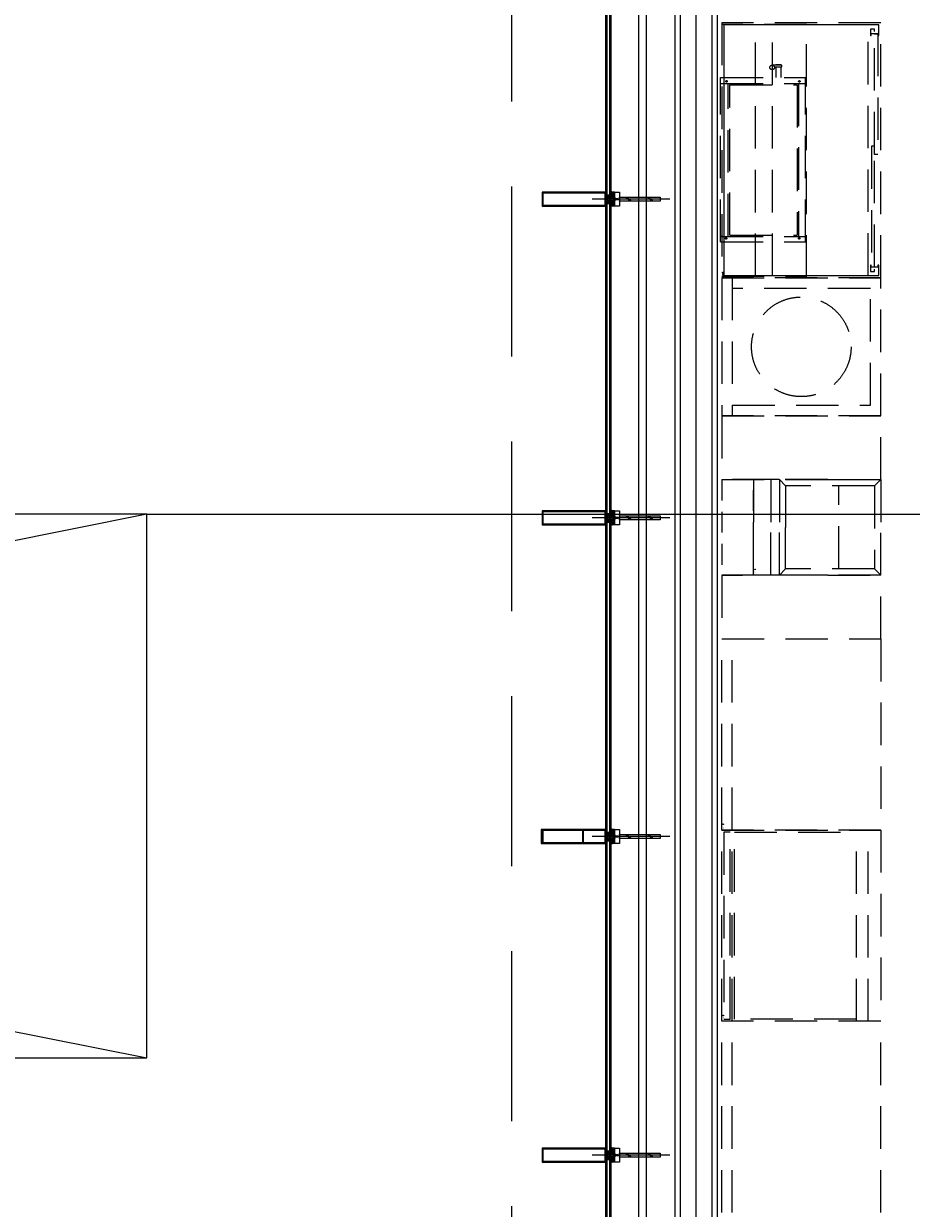
# Model space of a CAD drawing. Units: millimetres. Extents: x 1688942 to 2459572, y 26767 to 264367.
# Drawn here: x 2173446 to 2177625, y 93965 to 99541 of the extents above; entities that cross this region are included whole.
import ezdxf
from ezdxf.enums import TextEntityAlignment as Align

# ---------------------------------------------------------------- set-up
doc = ezdxf.new("R2010")
doc.units = ezdxf.units.MM
doc.header["$LTSCALE"] = 800
doc.header["$MEASUREMENT"] = 0
for name, pattern in [('CEN', [62, 60, -1, 0, -1]), ('HID', [0.345, 0.225, -0.12]), ('HIDDEN', [0.375, 0.25, -0.125]), ('HIDDEN2', [1.5, 1, -0.5])]:
    doc.linetypes.add(name, pattern=pattern)
doc.layers.get('0').update_dxf_attribs({"linetype": 'CONTINUOUS'})
for name, color, linetype in [('A-FUR', 251, 'HIDDEN'), ('CEN', 1, 'CEN'), ('CEN-MC', 152, 'CONTINUOUS'), ('FIN', 8, 'CONTINUOUS'), ('HID-상부마감선', 4, 'HIDDEN2'), ('ING-TIT', 7, 'CONTINUOUS'), ('kitchen eq', 30, 'CONTINUOUS'), ('MRS', 108, 'CONTINUOUS'), ('TBOX', 3, 'CONTINUOUS'), ('WAL-경', 7, 'CONTINUOUS'), ('WID', 3, 'CONTINUOUS'), ('WID-HAT', 9, 'CONTINUOUS'), ('WID-STC', 4, 'CONTINUOUS'), ('WID-STC-보조', 8, 'CONTINUOUS'), ('WID-알루미늄바', 3, 'CONTINUOUS')]:
    doc.layers.add(name, color=color, linetype=linetype)
doc.layers.add('DIMLINE', color=155, linetype='CONTINUOUS', plot=False)
doc.layers.add('MRSM', color=1, linetype='CONTINUOUS', plot=False)
doc.layers.add('FUR-1', color=8, linetype='HID', lineweight=0)
doc.styles.add('ING-TIT', font='malgun.ttf')
doc.styles.add('SUNIL_ROMANS_SYMBOL', font='NanumBarunGothic.ttf')
pattern_1 = [(0, (-3068.08335, 2134.3606), (0.396875, 0.79375), [0, -0.79375])]
pattern_2 = [(45, (-3068.0833, 2134.3606), (-2.245064, 2.245064), []), (135, (-3068.0833, 2134.3606), (-2.245064, -2.245064), [])]
pattern_3 = [(0, (-3068.0833, 2134.3606), (1.5875, 1.5875), [1.5875, -1.5875])]
pattern_4 = [(45, (-3068.0833, 2134.3606), (-1.122532, 1.122532), []), (135, (-3068.0833, 2134.3606), (-1.122532, -1.122532), [])]

# ---------------------------------------------------------------- blocks, each defined once
blk = doc.blocks.new('SUNILMETAL_MARK')
at = {"layer": 'MRSM'}
for points in [[(1.3, 2.2), (1.1, 2.4), (0.9, 2.5), (0.5, 2.5), (0.2, 2.4), (0, 2.2), (0, 2), (0.1, 1.9), (0.2, 1.8), (0.4, 1.7), (1, 1.5), (1.1, 1.4), (1.2, 1.3), (1.3, 1.1), (1.3, 0.8), (1.1, 0.6), (0.9, 0.5), (0.5, 0.5), (0.2, 0.6), (0, 0.8)], [(2, 2.5), (2, 1.1), (2.1, 0.8), (2.3, 0.6), (2.6, 0.5), (2.8, 0.5), (3.1, 0.6), (3.2, 0.8), (3.3, 1.1), (3.3, 2.5)], [(4.1, 2.5), (4.1, 0.5)], [(4.1, 2.5), (5.4, 0.5), (5.4, 2.5)], [(6.2, 2.5), (6.2, 0.5)], [(7, 2.5), (7, 0.5), (8.1, 0.5)], [(8.6, 2.5), (8.6, 0.5)], [(8.6, 2.5), (9.3, 0.5), (10.1, 2.5), (10.1, 0.5)], [(10.9, 2.5), (10.9, 0.5)], [(10.9, 2.5), (12.1, 2.5)], [(10.9, 1.6), (11.6, 1.6)], [(10.9, 0.5), (12.1, 0.5)], [(12.4, 2.5), (13.7, 2.5)], [(13, 2.5), (13, 0.5)], [(14.7, 2.5), (13.9, 0.5)], [(14.2, 1.2), (15.1, 1.2)], [(14.7, 2.5), (15.4, 0.5)], [(15.9, 2.5), (15.9, 0.5), (17, 0.5)], [(19.5, 2.5), (19.5, 0.5)], [(19.5, 2.5), (20.4, 2.5), (20.7, 2.4), (20.8, 2.3), (20.8, 2.1), (20.8, 2), (20.8, 1.8), (20.7, 1.7), (20.4, 1.6), (19.5, 1.6)], [(20.2, 1.6), (20.8, 0.5)]]:
    blk.add_lwpolyline(points, dxfattribs=at)
blk.add_circle((20, 1.5), 1.48, dxfattribs=at)
blk = doc.blocks.new('mark')
at = {"layer": 'MRS'}
blk.add_circle((27.5, -7.1), 1.48, dxfattribs=at)
at = {"layer": 'MRS', "style": 'SUNIL_ROMANS_SYMBOL'}
blk.add_text('SUNILMETAL R', height=2, dxfattribs=at).set_placement((7.1, -7.1), align=Align.MIDDLE_LEFT)
blk = doc.blocks.new('11보조대_300750')
at = {"layer": 'FUR-1'}
blk.add_lwpolyline([(0, -750), (300, -750), (300, 0), (0, 0)], close=True, dxfattribs=at)
blk = doc.blocks.new('11보조대_3007501_150400850', base_point=(1920051.5, 58766.5))
at = {"layer": 'kitchen eq', "xscale": 0.5, "yscale": 0.5333333333333333}
blk.add_blockref('11보조대_300750', (1920051.5, 58766.5), dxfattribs=at)
blk = doc.blocks.new('주방기구_170713')
at = {"layer": 'A-FUR'}
for p, q in [((2056960.5, -169914.5), (2056960.5, -171114.5)), ((2057360.5, -169922.5), (2056960.5, -169922.5)), ((2057120.5, -171106.5), (2057120.5, -169922.5)), ((2057200.5, -171106.5), (2057200.5, -169922.5)), ((2057360.5, -171114.5), (2057360.5, -169914.5)), ((2057216.1, -170110.7), (2057239.3, -170110.7)), ((2057216.1, -170110.7), (2057216.1, -170114.2)), ((2057216.1, -170121.7), (2057216.1, -170171.8)), ((2057239.3, -170110.7), (2057239.3, -170114.2)), ((2057239.3, -170121.7), (2057239.3, -170171.8)), ((2056955.1, -170945.8), (2056955.1, -170171.8)), ((2056955.1, -170171.8), (2057355.1, -170171.8)), ((2057355.1, -170945.8), (2057355.1, -170171.8)), ((2056955.1, -170200.3), (2057355.1, -170200.3)), ((2056991.7, -170919.7), (2056991.7, -170200.3)), ((2056998.2, -170913.2), (2056998.2, -170206.4)), ((2056998.2, -170206.4), (2057315.8, -170206.4)), ((2057315.8, -170206.4), (2057315.8, -170913.2)), ((2057321.5, -170200.3), (2057321.5, -170919.7)), ((2056955.1, -170919.7), (2057355.1, -170919.7)), ((2056955.1, -170945.8), (2057355.1, -170945.8)), ((2056998.2, -170913.2), (2057315.8, -170913.2)), ((2056960.5, -171106.5), (2057360.5, -171106.5)), ((2056960.5, -171114.5), (2057360.5, -171114.5)), ((2057010.5, -171114.5), (2057010.5, -171764.5)), ((2057231.7, -172064.5), (2057110.5, -172064.5)), ((2057110.5, -172064.5), (2057110.5, -172289.5)), ((2057191.5, -172065.5), (2057191.5, -172289.5)), ((2057231.7, -172064.5), (2057231.7, -172065.5)), ((2057232.7, -172065.5), (2057231.7, -172065.5)), ((2057460, -172064.5), (2057232.7, -172064.5)), ((2057232.7, -172064.5), (2057261.7, -172094.5)), ((2057232.7, -172064.5), (2057232.7, -172289.5)), ((2057460, -172064.5), (2057710, -172064.5)), ((2057710, -172064.5), (2057680, -172094.5)), ((2057710, -172064.5), (2057710, -172289.5)), ((2057680, -172094.5), (2057261.7, -172094.5)), ((2057261.7, -172094.5), (2057261.7, -172289.5)), ((2057512.1, -172483.5), (2057512.1, -172094.5)), ((2057680, -172094.5), (2057680, -172484.5)), ((2057110.5, -172514.5), (2057110.5, -172289.5)), ((2057191.5, -172513.5), (2057191.5, -172289.5)), ((2057232.7, -172513.5), (2057232.7, -172289.5)), ((2057261.7, -172484.5), (2057261.7, -172289.5)), ((2057710, -172514.5), (2057710, -172289.5)), ((2057231.7, -172514.5), (2057110.5, -172514.5)), ((2057231.7, -172514.5), (2057231.7, -172513.5)), ((2057231.7, -172513.5), (2057232.7, -172513.5)), ((2057232.7, -172514.5), (2057261.7, -172484.5)), ((2057232.7, -172513.5), (2057232.7, -172514.5)), ((2057460, -172514.5), (2057232.7, -172514.5)), ((2057680, -172484.5), (2057261.7, -172484.5)), ((2057460, -172514.5), (2057710, -172514.5)), ((2057710, -172514.5), (2057680, -172484.5)), ((2057010.5, -173714.5), (2057010.5, -172814.5)), ((2057010.5, -174614.5), (2057010.5, -173714.5)), ((2057595.5, -174614.5), (2057595.5, -173714.5)), ((2057650.5, -174614.5), (2057650.5, -173714.5)), ((2057710.5, -174614.5), (2056960.5, -174614.5)), ((2056960.5, -175814.5), (2056960.5, -174614.5)), ((2057010.5, -175814.5), (2057010.5, -174614.5)), ((2057710.5, -175814.5), (2057710.5, -174614.5))]:
    blk.add_line(p, q, dxfattribs=at)
for points in [[(2057710.5, -171114.5), (2057710.5, -169914.5), (2056960.5, -169914.5), (2056960.5, -171114.5)], [(2057680.5, -170533.5), (2057680.5, -169965.5), (2057695.5, -169965.5), (2057695.5, -170533.5)], [(2057680.5, -171063.5), (2057680.5, -170495.5), (2057665.5, -170495.5), (2057665.5, -171063.5)], [(2057710.5, -171764.5), (2057710.5, -171114.5), (2056960.5, -171114.5), (2056960.5, -171764.5)], [(2057710.5, -172064.5), (2057710.5, -171764.5), (2056960.5, -171764.5), (2056960.5, -172064.5)], [(2057710.5, -172814.5), (2057710.5, -172514.5), (2056960.5, -172514.5), (2056960.5, -172814.5)], [(2056960.5, -173714.5), (2056960.5, -172814.5), (2057710.5, -172814.5), (2057710.5, -173714.5)], [(2056960.5, -174614.5), (2056960.5, -173714.5), (2057710.5, -173714.5), (2057710.5, -174614.5)], [(2057000.5, -174604.5), (2057000.5, -173724.5), (2056970.5, -173724.5), (2056970.5, -174604.5)]]:
    blk.add_lwpolyline(points, close=True, dxfattribs=at)
for points in [[(2057650.5, -171104.5), (2057650.5, -169924.5)], [(2057208.8, -170121.7), (2057244.2, -170121.7), (2057244.2, -170114.2), (2057202.1, -170114.2)], [(2057010.5, -171714.5), (2057660.5, -171714.5), (2057660.5, -171164.5), (2057010.5, -171164.5)], [(2057595.5, -174604.5), (2057020.5, -174604.5), (2057020.5, -173724.5), (2057595.5, -173724.5)]]:
    blk.add_lwpolyline(points, dxfattribs=at)
for centre, radius in [((2057198.3, -170124.3), 10.8), ((2056983.7, -170189.9), 3.45), ((2057326.3, -170189.9), 3.45), ((2056981.4, -170929.2), 3.35), ((2057325.5, -170929.2), 3.35), ((2057335.5, -171439.5), 234.4)]:
    blk.add_circle(centre, radius, dxfattribs=at)
at = {"layer": 'MRS'}
for points in [[(2057696.5, -169974.5), (2057700.5, -169974.5), (2057700.5, -169924.5), (2056970.5, -169924.5), (2056970.5, -171104.5), (2057700.5, -171104.5), (2057700.5, -171054.5), (2057696.5, -171054.5)], [(2057680.5, -169954.5), (2057680.5, -169944.5), (2057660.5, -169944.5), (2057660.5, -169974.5), (2057664.5, -169974.5), (2057664.5, -169964.5), (2057696.5, -169964.5), (2057696.5, -169974.5)], [(2057696.5, -171054.5), (2057696.5, -171064.5), (2057664.5, -171064.5), (2057664.5, -171054.5), (2057660.5, -171054.5), (2057660.5, -171084.5), (2057680.5, -171084.5), (2057680.5, -171074.5)]]:
    blk.add_lwpolyline(points, dxfattribs=at)
at = {"rotation": 90}
blk.add_blockref('SUNILMETAL_MARK', (2056967.7, -171109.5), dxfattribs=at)
at = {"layer": 'A-FUR', "yscale": 1.125, "rotation": 180}
blk.add_blockref('11보조대_3007501_150400850', (2057110.5, -172514.5), dxfattribs=at)
at = {"layer": 'FUR-1', "rotation": 90}
for p in [(2056955.1, -170945.8), (2057110.5, -172514.5), (2056960.5, -173714.5), (2056960.5, -174614.5)]:
    blk.add_blockref('mark', p, dxfattribs=at)
blk = doc.blocks.new('TAG-ROOM-F')
at = {"layer": 'DIMLINE'}
for p, q in [((20, 4), (0, 0)), ((0, 4), (20, 0))]:
    blk.add_line(p, q, dxfattribs=at)
at = {"layer": 'TBOX'}
blk.add_lwpolyline([(0, 0), (20, 0), (20, 4), (0, 4)], close=True, dxfattribs=at)
at = {"layer": 'ING-TIT', "style": 'ING-TIT'}
blk.add_attdef('ROOM-NAME', text='', height=2, dxfattribs=at).set_placement((10, 2), align=Align.MIDDLE_CENTER)
blk = doc.blocks.new('알루미늄 바')
at = {"layer": 'WID-알루미늄바', "flags": 128}
blk.add_lwpolyline([(1182726.5, 94193.9), (1182726.5, 94258.9), (1182526.5, 94258.9), (1182526.5, 94193.9), (1182726.5, 94193.9)], dxfattribs=at)
blk.add_lwpolyline([(1182723, 94197.4), (1182723, 94255.4), (1182530, 94255.4), (1182530, 94197.4)], close=True, dxfattribs=at)
blk = doc.blocks.new('WID-STC-피스')
at = {"layer": 'WID-STC-보조'}
for p, q in [((-2.2, 15), (2.2, 15.8)), ((-2.2, 15), (-1.9, 15.3)), ((-2.2, 15), (-1.9, 14.8)), ((-2.2, 13.5), (2.2, 14.3)), ((-2.2, 13.5), (-1.9, 13.8)), ((-2.2, 13.5), (-1.9, 13.3)), ((-2.2, 12), (2.2, 12.8)), ((-2.2, 12), (-1.9, 12.3)), ((-2.2, 12), (-1.9, 11.8)), ((-2.2, 10.5), (2.2, 11.3)), ((-2.2, 10.5), (-1.9, 10.8)), ((-2.2, 10.5), (-1.9, 10.3)), ((-2.2, 9), (2.2, 9.8)), ((-2.2, 9), (-1.9, 9.3)), ((-2.2, 9), (-1.9, 8.8)), ((-2.2, 7.5), (2.2, 8.3)), ((-2.2, 7.5), (-1.9, 7.8)), ((-2.2, 7.5), (-1.9, 7.3)), ((-2.2, 6), (2.2, 6.8)), ((-2.2, 6), (-1.9, 6.3)), ((-2.2, 6), (-1.9, 5.8)), ((-2.2, 4.5), (2.2, 5.3)), ((-2.2, 4.5), (-1.9, 4.8)), ((-2.2, 4.5), (-1.9, 4.3)), ((-2.2, 3), (2.2, 3.8)), ((-2.2, 3), (-1.9, 3.3)), ((-2.2, 3), (-1.9, 2.8)), ((-2.2, 1.5), (2.2, 2.3)), ((-2.2, 1.5), (-1.9, 1.8)), ((-2.2, 1.5), (-1.9, 1.3)), ((-1.9, 15.3), (1.9, 16)), ((1.9, 15.5), (-1.9, 14.8)), ((-1.9, 13.8), (1.9, 14.5)), ((1.9, 14), (-1.9, 13.3)), ((-1.9, 12.3), (1.9, 13)), ((1.9, 12.5), (-1.9, 11.8)), ((-1.9, 10.8), (1.9, 11.5)), ((1.9, 11), (-1.9, 10.3)), ((-1.9, 9.3), (1.9, 10)), ((1.9, 9.5), (-1.9, 8.8)), ((-1.9, 7.8), (1.9, 8.5)), ((1.9, 8), (-1.9, 7.3)), ((-1.9, 6.3), (1.9, 7)), ((1.9, 6.5), (-1.9, 5.8)), ((-1.9, 4.8), (1.9, 5.5)), ((1.9, 5), (-1.9, 4.3)), ((-1.9, 3.3), (1.9, 4)), ((1.9, 3.5), (-1.9, 2.8)), ((-1.9, 1.8), (1.9, 2.5)), ((1.9, 2), (-1.9, 1.3)), ((-1.5, 16.1), (0, 21)), ((0, -5.7), (0, 22)), ((0.6, 20.6), (0, 15.4)), ((0.9, 20.4), (0.7, 15.6)), ((1.9, 16), (2.2, 15.8)), ((1.9, 15.5), (2.2, 15.8)), ((1.9, 14.5), (2.2, 14.3)), ((1.9, 14), (2.2, 14.3)), ((1.9, 13), (2.2, 12.8)), ((1.9, 12.5), (2.2, 12.8)), ((1.9, 11.5), (2.2, 11.3)), ((1.9, 11), (2.2, 11.3)), ((1.9, 10), (2.2, 9.8)), ((1.9, 9.5), (2.2, 9.8)), ((1.9, 8.5), (2.2, 8.3)), ((1.9, 8), (2.2, 8.3)), ((1.9, 7), (2.2, 6.8)), ((1.9, 6.5), (2.2, 6.8)), ((1.9, 5.5), (2.2, 5.3)), ((1.9, 5), (2.2, 5.3)), ((1.9, 4), (2.2, 3.8)), ((1.9, 3.5), (2.2, 3.8)), ((1.9, 2.5), (2.2, 2.3)), ((1.9, 2), (2.2, 2.3))]:
    blk.add_line(p, q, dxfattribs=at)
blk.add_lwpolyline([(4, -1.1, -0.336479), (2.9, -2.6, -0.138717), (-2.9, -2.6, -0.336479), (-4, -1.1), (-4, 0), (4, 0)], format="xyb", close=True, dxfattribs=at)
for points in [[(1.5, 0), (1.5, 20), (0, 21), (-1.5, 20), (-1.5, 0)], [(2.9, -2.6), (2.7, -2.3), (2.4, -2.2), (2.1, -2.2), (1.7, -2.2), (1.4, -2.3), (1.2, -2.4), (0.9, -2.5), (0.8, -2.5), (0.6, -2.4), (0.6, -2.3), (0.6, -2.1), (0.6, -1.9), (0.6, -1.6), (0.6, -1.4), (0.6, -1.2), (0.5, -1), (0.4, -0.8), (0.3, -0.7), (0.2, -0.6), (0, -0.6), (-0.2, -0.6), (-0.3, -0.7), (-0.4, -0.8), (-0.5, -1), (-0.6, -1.2), (-0.6, -1.4), (-0.6, -1.6), (-0.6, -1.9), (-0.6, -2.1), (-0.6, -2.3), (-0.6, -2.4), (-0.8, -2.5), (-0.9, -2.5), (-1.2, -2.4), (-1.4, -2.3), (-1.7, -2.2), (-2.1, -2.2), (-2.4, -2.2), (-2.7, -2.3), (-2.9, -2.6)]]:
    blk.add_lwpolyline(points, dxfattribs=at)
blk = doc.blocks.new('PLAN-ST255-T65-28MM(MID)')
at = {"layer": 'WID-HAT', "ltscale": 0.3}
h = blk.add_hatch(dxfattribs=at)
h.set_pattern_fill('ANSI37', color=256, scale=0.5, style=0)
h.set_pattern_definition(pattern_4)
edge = h.paths.add_edge_path()
edge.add_line((-19.5, -219), (-32.5, -219))
edge.add_arc((-55.9, -218.8), 23.4, 339.344, 359.4167, ccw=False)
edge.add_line((-34, -227), (-19.5, -227))
edge.add_line((-19.5, -227), (-19.5, -219))
at = {"layer": 'WID-HAT'}
h = blk.add_hatch(dxfattribs=at)
h.set_pattern_fill('DASH', color=256, scale=0.5)
h.set_pattern_definition(pattern_3)
h.paths.add_polyline_path([(-7.5, -219), (-19.5, -219), (-19.5, -227), (-7.5, -227)])
h = blk.add_hatch(dxfattribs=at)
h.set_pattern_fill('DASH', color=256, scale=0.5)
h.set_pattern_definition(pattern_3)
h.paths.add_polyline_path([(7.5, -219), (19.5, -219), (19.5, -227), (7.5, -227)])
at = {"layer": 'WID-HAT', "ltscale": 0.3}
h = blk.add_hatch(dxfattribs=at)
h.set_pattern_fill('ANSI37', color=256, scale=0.5, style=0)
h.set_pattern_definition(pattern_4)
edge = h.paths.add_edge_path()
edge.add_line((19.5, -219), (32.5, -219))
edge.add_arc((55.9, -218.8), 23.4, 180.5833, 200.656)
edge.add_line((34, -227), (19.5, -227))
edge.add_line((19.5, -227), (19.5, -219))
at = {"layer": 'WID-HAT'}
h = blk.add_hatch(dxfattribs=at)
h.set_pattern_fill('DOTS', color=256, scale=0.5)
h.set_pattern_definition(pattern_1)
h.paths.add_polyline_path([(-13.5, -233.9), (-20.5, -233.9), (-20.5, -248.1), (-13.5, -248.1)])
h = blk.add_hatch(dxfattribs=at)
h.set_pattern_fill('ANSI37', color=256, angle=360, style=0, double=1)
h.set_pattern_definition(pattern_2)
h.paths.add_polyline_path([(-13.5, -233), (-7.5, -233), (-7.5, -249), (-13.5, -249)])
h = blk.add_hatch(dxfattribs=at)
h.set_pattern_fill('ANSI37', color=256, angle=360, style=0, double=1)
h.set_pattern_definition(pattern_2)
h.paths.add_polyline_path([(13.5, -233), (7.5, -233), (7.5, -249), (13.5, -249)])
h = blk.add_hatch(dxfattribs=at)
h.set_pattern_fill('DOTS', color=256, scale=0.5)
h.set_pattern_definition(pattern_1)
h.paths.add_polyline_path([(13.5, -248.1), (20.5, -248.1), (20.5, -233.9), (13.5, -233.9)])
at = {"layer": 'WID', "ltscale": 0.3}
blk.add_line((0, 46), (0, -320), dxfattribs=at)
at = {"layer": 'WID-HAT'}
for p, q in [((10, -32.6), (-10, -52.6)), ((10, -39.7), (-10, -59.7)), ((10, -135.4), (-10, -155.4)), ((10, -142.5), (-10, -162.5))]:
    blk.add_line(p, q, dxfattribs=at)
at = {"layer": 'WID-STC'}
for p, q in [((-32.5, -214.5), (-32.5, -219)), ((-7.5, -218.5), (-7.5, -255)), ((7.5, -218.5), (7.5, -255)), ((32.5, -214.5), (32.5, -219)), ((-13.5, -233.9), (-20.5, -233.9)), ((-13.5, -248.1), (-20.5, -233.9)), ((-13.5, -248.1), (-20.5, -248.1)), ((13.5, -233.9), (20.5, -233.9)), ((13.5, -248.1), (20.5, -233.9)), ((13.5, -248.1), (20.5, -248.1))]:
    blk.add_line(p, q, dxfattribs=at)
for points in [[(-10, -191.5), (-10, 0), (10, 0), (10, -191.5)], [(-32.5, -218.5), (-32.5, -215.5), (32.5, -215.5), (32.5, -218.5)], [(-7.5, -219), (-19.5, -219), (-19.5, -227), (-7.5, -227)], [(7.5, -219), (19.5, -219), (19.5, -227), (7.5, -227)], [(-20.5, -233), (-13.5, -233), (-13.5, -249), (-20.5, -249)], [(-13.5, -233), (-7.5, -233), (-7.5, -249), (-13.5, -249)], [(13.5, -233), (7.5, -233), (7.5, -249), (13.5, -249)], [(20.5, -233), (13.5, -233), (13.5, -249), (20.5, -249)]]:
    blk.add_lwpolyline(points, close=True, dxfattribs=at)
for points in [[(-19.5, -219), (-32.5, -219, -0.087808), (-34, -227), (-19.5, -227)], [(19.5, -219), (32.5, -219, 0.087808), (34, -227), (19.5, -227)]]:
    blk.add_lwpolyline(points, format="xyb", close=True, dxfattribs=at)
blk.add_lwpolyline([(-10, -214.5), (-32.5, -214.5), (-32.5, -191.5), (32.5, -191.5), (32.5, -214.5), (10, -214.5), (7, -211.5), (-7, -211.5), (-10, -214.5)], dxfattribs=at)
blk.add_circle((0, -240.5), 7.5, dxfattribs=at)
for centre, start, end in [((0, -284), 99.3873, 100.6643), ((0, -285.8), 97.7094, 100.6643), ((0, -287.6), 94.6714, 100.6643), ((0, -289.4), 79.3357, 100.6643), ((0, -291.2), 79.3357, 100.6643), ((0, -293), 79.3357, 100.6643), ((0, -294.8), 79.3357, 100.6643), ((0, -287.6), 79.3357, 85.3286), ((0, -285.8), 79.3357, 82.2906), ((0, -284), 79.3357, 80.6127)]:
    blk.add_arc(centre, 40.5, start, end, dxfattribs=at)
at = {"layer": 'WID-STC-보조'}
blk.add_blockref('WID-STC-피스', (0, -218.5), dxfattribs=at)
blk = doc.blocks.new('알루미늄바 300')
at = {"layer": 'WID-알루미늄바', "flags": 128}
blk.add_lwpolyline([(1684892.5, 105442.7), (1684892.5, 105507.7), (1684592.5, 105507.7), (1684592.5, 105442.7), (1684892.5, 105442.7)], dxfattribs=at)
blk.add_lwpolyline([(1684889, 105446.2), (1684889, 105504.2), (1684596, 105504.2), (1684596, 105446.2)], close=True, dxfattribs=at)

msp = doc.modelspace()

# ---------------------------------------------------------------- linework, layer by layer
at = {"layer": 'CEN'}
msp.add_line((2176342.5, 56366.8), (2176342.5, 226766.8), dxfattribs=at)
at = {"layer": 'CEN-MC'}
msp.add_line((2176342.5, 88775.2), (2176342.5, 173475.2), dxfattribs=at)
at = {"layer": 'HID-상부마감선'}
msp.add_line((2175742.5, 173175.2), (2175742.5, 88775.2), dxfattribs=at)
at = {"layer": 'WID'}
for p, q in [((2176187.5, 89115.2), (2176187.5, 110707.7)), ((2176189.5, 89117.2), (2176189.5, 110707.7)), ((2176191.5, 89119.2), (2176191.5, 110707.7)), ((2176193.5, 89121.2), (2176193.5, 110707.7)), ((2176205.5, 89133.2), (2176205.5, 110707.7)), ((2176207.5, 89135.2), (2176207.5, 110707.7)), ((2176209.5, 89137.2), (2176209.5, 110707.7)), ((2176211.5, 89139.2), (2176211.5, 110707.7))]:
    msp.add_line(p, q, dxfattribs=at)

# ---------------------------------------------------------------- block references
at = {"layer": 'A-FUR'}
msp.add_blockref('주방기구_170713', (119771.9, 269459.7), dxfattribs=at)
at = {"layer": 'TBOX', "xscale": 640, "yscale": 640, "zscale": 640}
msp.add_blockref('TAG-ROOM-F', (2161226.2, 94672.7), dxfattribs=at)
at = {"layer": 'WID-알루미늄바'}
for name, p in [('알루미늄바 300', (491295, -6760)), ('알루미늄바 300', (491295, -8260)), ('알루미늄 바', (993355.9, 1488.8)), ('알루미늄바 300', (491295, -9760)), ('알루미늄바 300', (491295, -11260))]:
    msp.add_blockref(name, p, dxfattribs=at)

# ---------------------------------------------------------------- next in the draw order: linework, layer by layer
at = {"layer": 'CEN-MC'}
msp.add_line((2176612.5, 88775.2), (2176612.5, 110725.2), dxfattribs=at)
at = {"layer": 'FIN', "flags": 128}
msp.add_lwpolyline([(2176377.5, 110705.2), (2176377.5, 89305.2), (2183175, 89305.2)], dxfattribs=at)
at = {"layer": 'TBOX'}
msp.add_lwpolyline([(2174026.2, 97232.7), (2181044.6, 97232.7)], dxfattribs=at)
at = {"layer": 'WAL-경', "ltscale": 0.8}
for points in [[(2183042.5, 98465.2), (2183042.5, 89715.2), (2176712.5, 89715.2), (2176712.5, 110225.2), (2176812.5, 110225.2), (2176812.5, 110425.2), (2176512.5, 110425.2), (2176512.5, 89545.2), (2183242.5, 89545.2), (2183242.5, 92275.2), (2185442.5, 92275.2), (2185442.5, 92475.2), (2183242.5, 92475.2), (2183242.5, 97365.2), (2183142.5, 97365.2), (2183142.5, 98465.2)], [(2183067.5, 98440.2), (2183067.5, 89690.2), (2176687.5, 89690.2), (2176687.5, 110250.2), (2176787.5, 110250.2), (2176787.5, 110400.2), (2176537.5, 110400.2), (2176537.5, 89570.2), (2183217.5, 89570.2), (2183217.5, 92300.2), (2185417.5, 92300.2), (2185417.5, 92450.2), (2183217.5, 92450.2), (2183217.5, 97340.2), (2183117.5, 97340.2), (2183117.5, 98440.2)]]:
    msp.add_lwpolyline(points, close=True, dxfattribs=at)

# ---------------------------------------------------------------- next in the draw order: block references
at = {"layer": 'WID-STC', "rotation": 270}
for p in [(2176442.5, 98715.2), (2176442.5, 97215.2), (2176442.5, 95715.2), (2176442.5, 94215.2)]:
    msp.add_blockref('PLAN-ST255-T65-28MM(MID)', p, dxfattribs=at)

doc.saveas('drawing.dxf')
